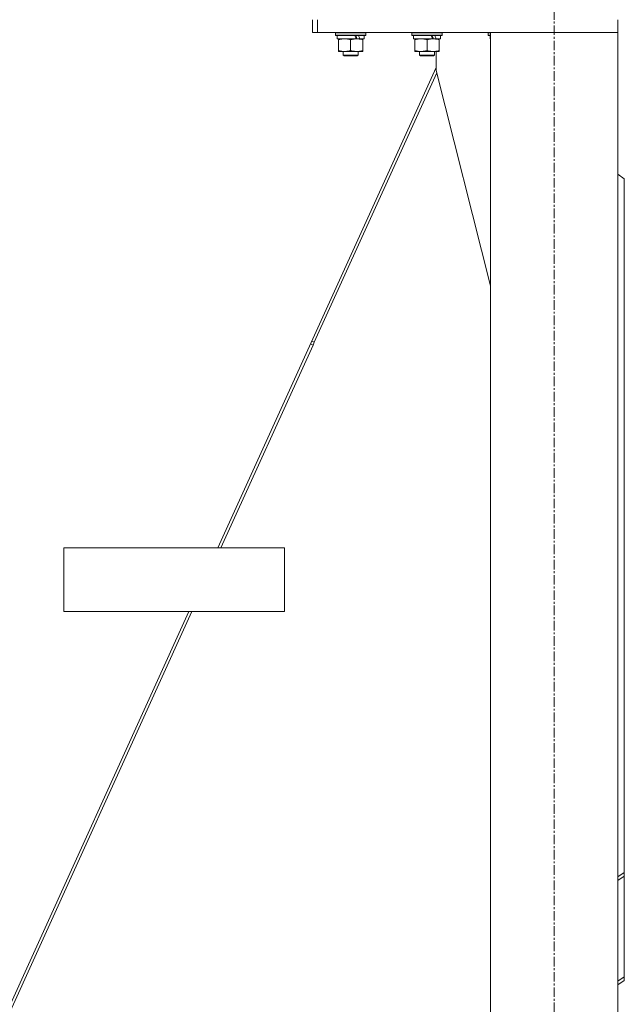
# Model space of a CAD drawing. Units: millimetres. Extents: x 0 to 17472, y -6 to 11880.
# Drawn here: x 3732 to 4207, y 6662 to 7436 of the extents above; entities that cross this region are included whole.
import ezdxf

# ---------------------------------------------------------------- set-up
doc = ezdxf.new("R2010")
doc.units = ezdxf.units.MM
doc.linetypes.add('K5LT_AXLED', pattern=[12, 7.5, -1.5, 1.5, -1.5])
doc.linetypes.add('K5LT_THIN', pattern=[0])
for name, color, linetype, true_color in [('OSI', 2, 'Continuous', 0xffff00), ('R', 1, 'Continuous', 0xff0000), ('WELDING', 7, 'Continuous', 0xffffff)]:
    doc.layers.add(name, color=color, linetype=linetype, true_color=true_color)

msp = doc.modelspace()

# ---------------------------------------------------------------- linework, layer by layer
at = {"layer": 'OSI', "color": 30, "linetype": 'K5LT_AXLED', "lineweight": 18, "true_color": 0xff8000}
msp.add_line((4152.01, 5156.19), (4152.01, 7520.19), dxfattribs=at)
at = {"layer": 'R', "color": 7, "linetype": 'K5LT_THIN', "lineweight": 18}
for p, q in [((3962.01, 7426.19), (3962.01, 7436.19)), ((3966.01, 7426.19), (3966.01, 7436.19)), ((4202.01, 7426.19), (4202.01, 7436.19)), ((3966.01, 7426.19), (3962.01, 7426.19)), ((3966.01, 7426.19), (4202.01, 7426.19)), ((3980.01, 7425.89), (3980.18, 7426.19)), ((3980.01, 7425.89), (3980.01, 7423.99)), ((4004.01, 7425.89), (3980.01, 7425.89)), ((4004.01, 7423.99), (3980.01, 7423.99)), ((3980.01, 7423.99), (3980.18, 7423.69)), ((4003.84, 7423.69), (3980.18, 7423.69)), ((3981.51, 7423.69), (3981.51, 7421.19)), ((3996.36, 7421.19), (3981.51, 7421.19)), ((3982.51, 7420.34), (3982.51, 7421.19)), ((3996.36, 7421.19), (3996.76, 7421.19)), ((3996.76, 7421.19), (3998.61, 7421.19)), ((3998.61, 7421.19), (3999.12, 7421.19)), ((4002.51, 7421.19), (3999.12, 7421.19)), ((4001.51, 7421.19), (4001.51, 7420.34)), ((4002.51, 7423.69), (4002.51, 7421.19)), ((4004.01, 7425.89), (4003.84, 7426.19)), ((4004.01, 7423.99), (4003.84, 7423.69)), ((4004.01, 7425.89), (4004.01, 7423.99)), ((4040.01, 7425.89), (4040.18, 7426.19)), ((4040.01, 7425.89), (4040.01, 7423.99)), ((4064.01, 7425.89), (4040.01, 7425.89)), ((4064.01, 7423.99), (4040.01, 7423.99)), ((4040.01, 7423.99), (4040.18, 7423.69)), ((4063.84, 7423.69), (4040.18, 7423.69)), ((4041.51, 7423.69), (4041.51, 7421.19)), ((4056.36, 7421.19), (4041.51, 7421.19)), ((4042.51, 7420.34), (4042.51, 7421.19)), ((4056.36, 7421.19), (4056.76, 7421.19)), ((4056.76, 7421.19), (4058.61, 7421.19)), ((4058.61, 7421.19), (4059.12, 7421.19)), ((4062.51, 7421.19), (4059.12, 7421.19)), ((4061.51, 7421.19), (4061.51, 7420.34)), ((4062.51, 7423.69), (4062.51, 7421.19)), ((4064.01, 7425.89), (4063.84, 7426.19)), ((4064.01, 7423.99), (4063.84, 7423.69)), ((4064.01, 7425.89), (4064.01, 7423.99)), ((4100.01, 7425.89), (4100.18, 7426.19)), ((4100.01, 7425.89), (4100.01, 7423.99)), ((4102.01, 7425.89), (4100.01, 7425.89)), ((4102.01, 7423.99), (4100.01, 7423.99)), ((4100.01, 7423.99), (4100.18, 7423.69)), ((4102.01, 7423.69), (4100.18, 7423.69)), ((4101.51, 7423.69), (4101.51, 7421.19)), ((4102.01, 7421.19), (4101.51, 7421.19)), ((4202.01, 7426.19), (4102.01, 7426.19)), ((4102.01, 7426.19), (4102.01, 5246.19)), ((4202.01, 7426.19), (4202.01, 5246.19)), ((3982.51, 7420.34), (3982.51, 7412.03)), ((3992.01, 7420.34), (3992.01, 7412.03)), ((4001.51, 7420.34), (4001.51, 7412.03)), ((4042.51, 7420.34), (4042.51, 7412.03)), ((4052.01, 7420.34), (4052.01, 7412.03)), ((4061.51, 7420.34), (4061.51, 7412.03)), ((3982.51, 7411.19), (3982.51, 7412.03)), ((3987.26, 7411.19), (3982.51, 7411.19)), ((3986.01, 7411.19), (3986.01, 7408.26)), ((3998.01, 7408.26), (3986.01, 7408.26)), ((3986.01, 7408.26), (3987.01, 7407.69)), ((3997.01, 7407.69), (3987.01, 7407.69)), ((4001.51, 7411.19), (3987.26, 7411.19)), ((3998.01, 7408.26), (3997.01, 7407.69)), ((3998.01, 7411.19), (3998.01, 7408.26)), ((4001.51, 7412.03), (4001.51, 7411.19)), ((4042.51, 7411.19), (4042.51, 7412.03)), ((4047.26, 7411.19), (4042.51, 7411.19)), ((4046.01, 7411.19), (4046.01, 7408.26)), ((4058.01, 7408.26), (4046.01, 7408.26)), ((4046.01, 7408.26), (4047.01, 7407.69)), ((4057.01, 7407.69), (4047.01, 7407.69)), ((4061.51, 7411.19), (4047.26, 7411.19)), ((4058.01, 7408.26), (4057.01, 7407.69)), ((4058.01, 7411.19), (4058.01, 7408.26)), ((4059.21, 7396.19), (4059.21, 7411.19)), ((4061.51, 7412.03), (4061.51, 7411.19)), ((4059.21, 7398.62), (3887.65, 7021.19)), ((3963.45, 7182.7), (4059.67, 7394.37)), ((4102.01, 7226.98), (4059.21, 7396.19)), ((4207.01, 7311.19), (4202.01, 7314.72)), ((4207.01, 6766.04), (4207.01, 7311.19)), ((3960.45, 7181.35), (3962.43, 7180.45)), ((3961.47, 7183.6), (3963.45, 7182.7)), ((3963.45, 7182.7), (3962.43, 7180.45)), ((3890.04, 7021.19), (3962.43, 7180.45)), ((3940.04, 7021.19), (3766.74, 7021.19)), ((3766.74, 6971.19), (3766.74, 7021.19)), ((3940.04, 6971.19), (3940.04, 7021.19)), ((3940.04, 6971.19), (3940.04, 7021.19)), ((3864.92, 6971.19), (3637.08, 6469.94)), ((3639.47, 6469.94), (3867.31, 6971.19)), ((3940.04, 6971.19), (3766.74, 6971.19)), ((4202.01, 6762.5), (4207.01, 6766.04)), ((4207.01, 6763.21), (4202.01, 6759.67)), ((4207.01, 6766.04), (4207.01, 6763.21)), ((4207.01, 6684.01), (4207.01, 6763.21)), ((4202.01, 6680.48), (4207.01, 6684.01)), ((4207.01, 6681.19), (4202.01, 6677.65)), ((4207.01, 6684.01), (4207.01, 6681.19))]:
    msp.add_line(p, q, dxfattribs=at)
for centre, major_axis, start_param, end_param in [((3992.01, 7419.01), (9.5, -22.44), 1.583235, 1.695628), ((3992.01, 7426.11), (5.66, -13.36), 1.11019, 1.304539), ((3992.01, 7426.11), (9.5, -22.44), 1.266048, 1.37865), ((4052.01, 7419.01), (9.5, -22.44), 1.583235, 1.695628), ((4052.01, 7426.11), (5.66, -13.36), 1.11019, 1.304539), ((4052.01, 7426.11), (9.5, -22.44), 1.266048, 1.37865)]:
    msp.add_ellipse(centre, major_axis=major_axis, ratio=0.199103, start_param=start_param, end_param=end_param, dxfattribs=at)
at = {"layer": 'WELDING', "color": 7, "linetype": 'K5LT_THIN', "lineweight": 18}
for points, knots in [([(3987.26, 7421.19), (3986.94, 7421.19), (3986.4, 7421.16), (3985.55, 7421.08), (3984.64, 7420.93), (3983.59, 7420.68), (3982.86, 7420.45), (3982.51, 7420.34)], [0, 0, 0, 0, 1.597458, 2.676777, 4.235764, 6.182879, 8, 8, 8, 8]), ([(3992.01, 7420.34), (3991.43, 7420.53), (3990.59, 7420.77), (3989.48, 7421), (3988.75, 7421.1), (3988.02, 7421.17), (3987.53, 7421.19), (3987.26, 7421.19)], [0, 0, 0, 0, 3.005828, 4.318193, 5.5895, 6.632109, 8, 8, 8, 8]), ([(3996.76, 7421.19), (3996.55, 7421.19), (3996.11, 7421.17), (3995.47, 7421.12), (3994.84, 7421.04), (3994.03, 7420.9), (3993.09, 7420.68), (3992.36, 7420.45), (3992.01, 7420.34)], [0, 0, 0, 0, 1.192024, 2.404251, 3.60809, 4.765234, 6.955738, 9, 9, 9, 9]), ([(4001.51, 7420.34), (4001.01, 7420.5), (4000.26, 7420.73), (3999.28, 7420.94), (3998.62, 7421.05), (3998, 7421.13), (3997.38, 7421.17), (3996.96, 7421.19), (3996.76, 7421.19)], [0, 0, 0, 0, 2.905563, 4.375924, 5.511195, 6.679161, 7.850161, 9, 9, 9, 9]), ([(4047.26, 7421.19), (4046.94, 7421.19), (4046.4, 7421.16), (4045.55, 7421.08), (4044.64, 7420.93), (4043.59, 7420.68), (4042.86, 7420.45), (4042.51, 7420.34)], [0, 0, 0, 0, 1.597458, 2.676777, 4.235764, 6.182879, 8, 8, 8, 8]), ([(4052.01, 7420.34), (4051.43, 7420.53), (4050.59, 7420.77), (4049.48, 7421), (4048.75, 7421.1), (4048.02, 7421.17), (4047.53, 7421.19), (4047.26, 7421.19)], [0, 0, 0, 0, 3.005828, 4.318193, 5.5895, 6.632109, 8, 8, 8, 8]), ([(4056.76, 7421.19), (4056.55, 7421.19), (4056.11, 7421.17), (4055.47, 7421.12), (4054.84, 7421.04), (4054.03, 7420.9), (4053.09, 7420.68), (4052.36, 7420.45), (4052.01, 7420.34)], [0, 0, 0, 0, 1.192024, 2.404251, 3.60809, 4.765234, 6.955738, 9, 9, 9, 9]), ([(4061.51, 7420.34), (4061.01, 7420.5), (4060.26, 7420.73), (4059.28, 7420.94), (4058.62, 7421.05), (4058, 7421.13), (4057.38, 7421.17), (4056.96, 7421.19), (4056.76, 7421.19)], [0, 0, 0, 0, 2.905563, 4.375924, 5.511195, 6.679161, 7.850161, 9, 9, 9, 9]), ([(3982.51, 7412.03), (3982.94, 7411.89), (3983.68, 7411.67), (3984.69, 7411.44), (3985.51, 7411.3), (3986.25, 7411.22), (3986.83, 7411.19), (3987.17, 7411.19), (3987.26, 7411.19)], [0, 0, 0, 0, 2.494996, 4.309231, 5.73815, 7.133977, 8.472011, 9, 9, 9, 9]), ([(3987.26, 7411.19), (3987.57, 7411.19), (3988.18, 7411.21), (3988.95, 7411.29), (3989.81, 7411.43), (3990.78, 7411.65), (3991.6, 7411.9), (3992.01, 7412.03)], [0, 0, 0, 0, 1.523216, 3.057663, 3.814901, 5.878539, 8, 8, 8, 8]), ([(3992.01, 7412.03), (3992.57, 7411.85), (3993.38, 7411.61), (3994.38, 7411.4), (3994.98, 7411.31), (3995.5, 7411.25), (3996.09, 7411.2), (3996.71, 7411.18), (3997.32, 7411.19), (3997.77, 7411.22), (3998.27, 7411.27), (3998.91, 7411.36), (4000.05, 7411.59), (4000.93, 7411.84), (4001.51, 7412.03)], [0, 0, 0, 0, 2.72415, 3.912285, 4.716446, 5.530362, 6.353984, 7.500189, 8.40607, 9.211142, 9.605533, 10.761675, 12.184093, 15, 15, 15, 15]), ([(4042.51, 7412.03), (4042.94, 7411.89), (4043.68, 7411.67), (4044.69, 7411.44), (4045.51, 7411.3), (4046.25, 7411.22), (4046.83, 7411.19), (4047.17, 7411.19), (4047.26, 7411.19)], [0, 0, 0, 0, 2.494996, 4.309231, 5.73815, 7.133977, 8.472011, 9, 9, 9, 9]), ([(4047.26, 7411.19), (4047.57, 7411.19), (4048.18, 7411.21), (4048.95, 7411.29), (4049.81, 7411.43), (4050.78, 7411.65), (4051.6, 7411.9), (4052.01, 7412.03)], [0, 0, 0, 0, 1.523216, 3.057663, 3.814901, 5.878539, 8, 8, 8, 8]), ([(4052.01, 7412.03), (4052.57, 7411.85), (4053.38, 7411.61), (4054.38, 7411.4), (4054.98, 7411.31), (4055.5, 7411.25), (4056.09, 7411.2), (4056.71, 7411.18), (4057.32, 7411.19), (4057.77, 7411.22), (4058.27, 7411.27), (4058.91, 7411.36), (4060.05, 7411.59), (4060.93, 7411.84), (4061.51, 7412.03)], [0, 0, 0, 0, 2.72415, 3.912285, 4.716446, 5.530362, 6.353984, 7.500189, 8.40607, 9.211142, 9.605533, 10.761675, 12.184093, 15, 15, 15, 15])]:
    msp.add_open_spline(points, degree=3, knots=knots, dxfattribs=at)

doc.saveas('drawing.dxf')
